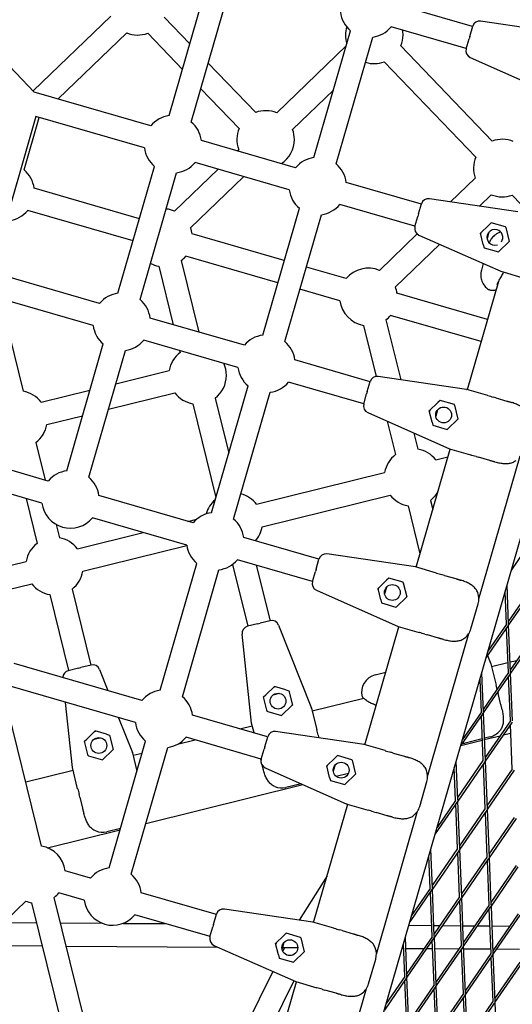
# Model space of a CAD drawing. Units: millimetres. Extents: x -5045 to 2870, y -3215 to 5159.
# Drawn here: x 113 to 456, y -593 to 91 of the extents above; entities that cross this region are included whole.
import ezdxf

# ---------------------------------------------------------------- set-up
doc = ezdxf.new("R2010")
doc.units = ezdxf.units.MM
doc.layers.add('2D', color=7, linetype='Continuous')
doc.layers.add('BEM-SI-MIN', color=7, linetype='Continuous')
doc.styles.get("Standard").update_dxf_attribs({"font": 'arial.ttf'})
doc.dimstyles.new('Europa 1-50', dxfattribs={"dimscale": 50, "dimtxt": 3, "dimasz": 3, "dimexe": 2, "dimexo": 0, "dimgap": 2, "dimtad": 0, "dimlfac": 0.001, "dimzin": 0, "dimtxsty": 'Standard', "dimcen": 2, "dimadec": 0, "dimazin": 0, "dimtfac": 1, "dimtofl": 0, "dimtmove": 0, "dimatfit": 3, "dimfxl": 2, "dimfxlon": 1, "dimtolj": 1, "dimtzin": 0, "dimarcsym": 0})

# ---------------------------------------------------------------- blocks, each defined once
blk = doc.blocks.new('*D61')
at = {"layer": 'BEM-SI-MIN', "color": 0, "lineweight": -2, "transparency": 16777216}
for p, q in [((-4527.96, -3001.31), (-4527.96, -3201.31)), ((2869.43, -3001.31), (2869.43, -3201.31)), ((-4377.96, -3101.31), (-1208.75, -3101.31)), ((2719.43, -3101.31), (-449.78, -3101.31))]:
    blk.add_line(p, q, dxfattribs=at)
at = {"layer": 'BEM-SI-MIN', "color": 0, "transparency": 16777216}
for points in [[(-4377.96, -3076.31), (-4377.96, -3126.31), (-4527.96, -3101.31)], [(2719.43, -3076.31), (2719.43, -3126.31), (2869.43, -3101.31)]]:
    blk.add_solid(points, dxfattribs=at)
at = {"layer": 'Defpoints', "color": 0, "transparency": 16777216}
for p in [(-4527.96, 2477.28, 0), (2869.43, -323.01, 0), (2869.43, -3101.31)]:
    blk.add_point(p, dxfattribs=at)
at = {"layer": 'BEM-SI-MIN', "color": 0, "transparency": 16777216, "insert": (-829.26, -3101.31), "char_height": 150, "attachment_point": 5}
blk.add_mtext('\\A1;7,40m', dxfattribs=at)

msp = doc.modelspace()

# ---------------------------------------------------------------- linework, layer by layer
at = {"layer": '2D'}
for p, q in [((217.225, 23.942, 0), (242.679, 112.038, 0)), ((232.596, 19.501, 0), (258.05, 107.597, 0)), ((428.202, 85.841, 0), (375.959, 100.936, 0)), ((122.644, 41.105, 0), (176.573, 92.972, 0)), ((231.611, 73.731, 0), (213.802, 92.247, 0)), ((495.287, 80.5, 0), (433.769, 89.53, 0)), ((317.9, -5.147, 0), (343.354, 82.949, 0)), ((423.76, 70.47, 0), (371.518, 85.565, 0)), ((426.219, 78.981, 0), (428.239, 85.971, 0)), ((139.924, 35.525, 0), (187.664, 81.44, 0)), ((226.482, 55.982, 0), (202.27, 81.156, 0)), ((333.271, -9.588, 0), (358.726, 78.508, 0)), ((423.723, 70.34, 0), (425.742, 77.33, 0)), ((426.219, 78.981, 0), (425.742, 77.33, 0)), ((291.975, 25.871, 0), (340.288, 72.338, 0)), ((441.877, 6.283, 0), (378.311, 72.375, 0)), ((123.427, 40.291, 0), (96.954, 67.816, 0)), ((426.502, 64.38, 0), (483.356, 39.208, 0)), ((277.368, 26.155, 0), (244.418, 60.415, 0)), ((430.345, -4.808, 0), (366.779, 61.284, 0)), ((265.836, 15.064, 0), (239.289, 42.666, 0)), ((303.066, 14.339, 0), (331.406, 41.595, 0)), ((204.433, 16.885, 0), (123.427, 40.291, 0)), ((124.612, 23.294, 0), (93.423, -84.65, 0)), ((116.29, -13.699, 0), (126.796, 22.663, 0)), ((199.992, 1.514, 0), (124.612, 23.294, 0)), ((305.108, -12.203, 0), (239.653, 6.709, 0)), ((264.567, -0.49, 0), (265.552, 0.457, 0)), ((181.594, -99.373, 0), (207.049, -11.278, 0)), ((221.036, -42.357, 0), (251.251, -13.297, 0)), ((300.667, -27.575, 0), (235.212, -8.662, 0)), ((196.966, -103.815, 0), (222.42, -15.719, 0)), ((232.127, -53.889, 0), (269, -18.425, 0)), ((412.87, -35.948, 0), (430.06, -19.414, 0)), ((196.542, -47.64, 0), (123.347, -26.491, 0)), ((392.571, -37.475, 0), (340.328, -22.38, 0)), ((459.656, -42.816, 0), (398.138, -33.785, 0)), ((432.895, -38.887, 0), (441.152, -30.946, 0)), ((461.785, -37.497, 0), (455.758, -31.231, 0)), ((282.27, -128.462, 0), (307.724, -40.367, 0)), ((388.13, -52.846, 0), (335.887, -37.751, 0)), ((390.589, -44.335, 0), (392.609, -37.344, 0)), ((192.101, -63.011, 0), (118.906, -41.862, 0)), ((297.641, -132.904, 0), (323.095, -44.808, 0)), ((388.092, -52.976, 0), (390.112, -45.986, 0)), ((390.589, -44.335, 0), (390.112, -45.986, 0)), ((433.685, -57.681, 0), (439.579, -52.013, 0)), ((441.176, -50.477, 0), (439.579, -52.013, 0)), ((451.16, -53.362, 0), (441.176, -50.477, 0)), ((451.25, -53.726, 0), (451.16, -53.362, 0)), ((451.25, -53.726, 0), (453.653, -63.451, 0)), ((297.217, -76.729, 0), (233.201, -58.232, 0)), ((363.429, -83.5, 0), (389.713, -58.22, 0)), ((390.871, -58.936, 0), (447.725, -84.108, 0)), ((435.648, -65.619, 0), (433.685, -57.681, 0)), ((433.874, -58.443, 0), (434.251, -57.138, 0)), ((439.502, -56.977, 0), (438.23, -61.379, 0)), ((374.52, -95.031, 0), (405.374, -65.357, 0)), ((435.648, -65.619, 0), (436.179, -67.77, 0)), ((436.179, -67.77, 0), (446.163, -70.655, 0)), ((453.653, -63.451, 0), (446.433, -70.395, 0)), ((292.776, -92.1, 0), (228.76, -73.603, 0)), ((446.163, -70.655, 0), (446.433, -70.395, 0)), ((210.003, -80.544, 0), (220.062, -121.241, 0)), ((225.535, -76.705, 0), (237.811, -126.369, 0)), ((340.374, -89.198, 0), (312.589, -81.17, 0)), ((435.608, -78.743, 0), (434.304, -83.255, 0)), ((168.803, -106.43, 0), (93.423, -84.65, 0)), ((447.789, -84.136, 0), (447.725, -84.108, 0)), ((447.789, -84.136, 0), (462.389, -88.354, 0)), ((424.575, -166.28, 0), (446.328, -90.993, 0)), ((164.361, -121.801, 0), (83.355, -98.396, 0)), ((335.932, -104.569, 0), (308.147, -96.541, 0)), ((438.642, -117.592, 0), (375.594, -99.375, 0)), ((99.852, -103.162, 0), (115.746, -167.464, 0)), ((335.683, -704.911, 0), (506.242, -114.615, 0)), ((434.201, -132.963, 0), (371.152, -114.746, 0)), ((269.478, -135.519, 0), (204.023, -116.607, 0)), ((352.395, -121.686, 0), (361.146, -157.089, 0)), ((367.928, -117.847, 0), (378.2, -159.405, 0)), ((145.964, -222.689, 0), (171.418, -134.593, 0)), ((265.037, -150.89, 0), (199.581, -131.978, 0)), ((161.335, -227.13, 0), (186.789, -139.035, 0)), ((224.495, -139.176, 0), (224.823, -140.503, 0)), ((356.941, -160.79, 0), (304.698, -145.695, 0)), ((180.096, -162.199, 0), (217.273, -153.01, 0)), ((424.026, -166.131, 0), (362.508, -157.101, 0)), ((246.639, -251.778, 0), (272.093, -163.682, 0)), ((352.499, -176.162, 0), (300.256, -161.067, 0)), ((354.958, -167.65, 0), (356.978, -160.66, 0)), ((128.253, -175.014, 0), (162.161, -166.633, 0)), ((174.968, -179.949, 0), (221.113, -168.542, 0)), ((262.01, -256.219, 0), (287.465, -168.124, 0)), ((352.462, -176.292, 0), (354.481, -169.301, 0)), ((354.958, -167.65, 0), (354.481, -169.301, 0)), ((424.026, -166.131, 0), (424.094, -166.141, 0)), ((438.694, -170.36, 0), (424.094, -166.141, 0)), ((233.62, -176.092, 0), (249.705, -241.167, 0)), ((249.153, -172.253, 0), (258.588, -210.424, 0)), ((398.055, -180.997, 0), (403.948, -175.329, 0)), ((405.545, -173.793, 0), (403.948, -175.329, 0)), ((415.529, -176.678, 0), (405.545, -173.793, 0)), ((415.619, -177.042, 0), (415.529, -176.678, 0)), ((415.619, -177.042, 0), (418.023, -186.767, 0)), ((444.327, -171.987, 0), (442.575, -171.481, 0)), ((444.327, -171.987, 0), (452.057, -174.221, 0)), ((132.093, -190.546, 0), (157.032, -184.382, 0)), ((355.241, -182.252, 0), (412.095, -207.423, 0)), ((400.017, -188.935, 0), (398.055, -180.997, 0)), ((398.243, -181.759, 0), (398.62, -180.453, 0)), ((403.871, -180.293, 0), (402.599, -184.695, 0)), ((368.856, -188.28, 0), (374.579, -211.434, 0)), ((400.017, -188.935, 0), (400.549, -191.086, 0)), ((400.549, -191.086, 0), (410.533, -193.971, 0)), ((418.023, -186.767, 0), (410.803, -193.71, 0)), ((387.363, -196.473, 0), (390.111, -207.594, 0)), ((410.533, -193.971, 0), (410.803, -193.71, 0)), ((124.543, -203.054, 0), (130.984, -229.114, 0)), ((388.944, -289.596, 0), (412.638, -207.59, 0)), ((412.158, -207.452, 0), (412.095, -207.423, 0)), ((412.158, -207.452, 0), (426.758, -211.67, 0)), ((133.172, -229.746, 0), (73.836, -212.601, 0)), ((402.619, -215.144, 0), (411.059, -213.058, 0)), ((430.639, -212.791, 0), (432.391, -213.298, 0)), ((440.121, -215.531, 0), (432.391, -213.298, 0)), ((432.559, -311.566, 0), (461.25, -212.268, 0)), ((278.009, -245.945, 0), (367.029, -223.941, 0)), ((128.731, -245.117, 0), (69.395, -227.973, 0)), ((117.668, -241.921, 0), (125.359, -273.035, 0)), ((233.847, -258.835, 0), (168.392, -239.922, 0)), ((281.848, -261.477, 0), (370.868, -239.473, 0)), ((398.908, -243.184, 0), (400.497, -249.611, 0)), ((383.376, -247.023, 0), (391.614, -280.354, 0)), ((229.406, -274.206, 0), (163.951, -255.293, 0)), ((230.165, -257.771, 0), (236.472, -256.212, 0)), ((138.582, -259.852, 0), (140.892, -269.196, 0)), ((153.399, -276.746, 0), (199.1, -265.449, 0)), ((321.31, -284.106, 0), (269.067, -269.011, 0)), ((470.619, -268.959, 0), (455.159, -291.41, 0)), ((157.238, -292.278, 0), (229.437, -274.432, 0)), ((81.832, -294.436, 0), (117.81, -285.543, 0)), ((211.009, -375.094, 0), (236.463, -286.998, 0)), ((316.869, -299.477, 0), (264.626, -284.382, 0)), ((319.328, -290.966, 0), (321.348, -283.976, 0)), ((388.395, -289.447, 0), (326.877, -280.417, 0)), ((226.38, -379.535, 0), (251.834, -291.439, 0)), ((261.193, -287.641, 0), (271.815, -330.615, 0)), ((277.81, -288.192, 0), (287.347, -326.776, 0)), ((316.831, -299.607, 0), (318.851, -292.617, 0)), ((319.328, -290.966, 0), (318.851, -292.617, 0)), ((388.395, -289.447, 0), (388.464, -289.457, 0)), ((403.064, -293.675, 0), (388.464, -289.457, 0)), ((362.424, -304.313, 0), (368.318, -298.645, 0)), ((369.915, -297.109, 0), (368.318, -298.645, 0)), ((379.898, -299.994, 0), (369.915, -297.109, 0)), ((379.988, -300.358, 0), (379.898, -299.994, 0)), ((379.988, -300.358, 0), (382.392, -310.082, 0)), ((408.697, -295.303, 0), (406.944, -294.797, 0)), ((408.697, -295.303, 0), (416.427, -297.537, 0)), ((85.671, -309.968, 0), (121.649, -301.075, 0)), ((149.689, -304.785, 0), (162.738, -357.576, 0)), ((319.61, -305.567, 0), (376.464, -330.739, 0)), ((364.386, -312.251, 0), (362.424, -304.313, 0)), ((362.613, -305.074, 0), (362.99, -303.769, 0)), ((368.241, -303.608, 0), (366.969, -308.011, 0)), ((451.718, -329.247, 0), (450.797, -306.507, 0)), ((453.217, -329.186, 0), (452.114, -301.95, 0)), ((470.74, -301.622, 0), (453.136, -327.188, 0)), ((471.976, -302.472, 0), (453.237, -329.686, 0)), ((134.156, -308.625, 0), (147.205, -361.416, 0)), ((364.386, -312.251, 0), (364.918, -314.401, 0)), ((364.918, -314.401, 0), (374.902, -317.286, 0)), ((382.392, -310.082, 0), (375.172, -317.026, 0)), ((374.902, -317.286, 0), (375.172, -317.026, 0)), ((427.072, -332.36, 0), (432.068, -315.067, 0)), ((287.479, -326.743, 0), (280.415, -328.489, 0)), ((278.747, -328.901, 0), (271.683, -330.647, 0)), ((278.747, -328.901, 0), (280.415, -328.489, 0)), ((293.326, -329.752, 0), (316.264, -387.543, 0)), ((353.313, -412.911, 0), (377.008, -330.906, 0)), ((376.528, -330.767, 0), (376.464, -330.739, 0)), ((376.528, -330.767, 0), (391.128, -334.986, 0)), ((452.954, -330.098, 0), (437.494, -352.548, 0)), ((451.718, -329.247, 0), (438.811, -347.991, 0)), ((453.075, -362.76, 0), (451.819, -331.745, 0)), ((454.574, -362.7, 0), (453.237, -329.686, 0)), ((274.539, -397.857, 0), (267.911, -336.034, 0)), ((395.008, -336.107, 0), (396.761, -336.613, 0)), ((404.491, -338.847, 0), (396.761, -336.613, 0)), ((396.929, -434.882, 0), (425.62, -335.584, 0)), ((472.098, -335.135, 0), (454.493, -360.701, 0)), ((473.333, -335.986, 0), (454.594, -363.199, 0)), ((438.582, -350.968, 0), (440.874, -356.743, 0)), ((454.279, -355.423, 0), (458.917, -354.276, 0)), ((198.217, -382.15, 0), (109.402, -356.488, 0)), ((154.137, -359.702, 0), (147.073, -361.448, 0)), ((154.137, -359.702, 0), (155.805, -359.29, 0)), ((162.869, -357.544, 0), (155.805, -359.29, 0)), ((168.716, -360.553, 0), (174.578, -375.32, 0)), ((440.9, -356.807, 0), (440.874, -356.743, 0)), ((440.9, -356.807, 0), (444.547, -371.56, 0)), ((441.348, -358.619, 0), (452.793, -355.79, 0)), ((360.475, -364.411, 0), (367.854, -362.587, 0)), ((433.132, -367.645, 0), (434.053, -390.386, 0)), ((434.449, -363.088, 0), (435.552, -390.325, 0)), ((453.075, -362.76, 0), (435.471, -388.326, 0)), ((454.311, -363.611, 0), (435.572, -390.824, 0)), ((454.432, -396.274, 0), (453.176, -365.258, 0)), ((455.931, -396.213, 0), (454.594, -363.199, 0)), ((128.505, -483.258, 0), (101.736, -374.961, 0)), ((193.775, -397.522, 0), (104.96, -371.86, 0)), ((290.405, -372.485, 0), (284.512, -378.153, 0)), ((291.159, -372.703, 0), (289.839, -373.029, 0)), ((298.261, -374.755, 0), (290.405, -372.485, 0)), ((298.261, -374.755, 0), (300.389, -375.37, 0)), ((300.389, -375.37, 0), (302.883, -385.458, 0)), ((282.915, -379.689, 0), (284.512, -378.153, 0)), ((285.408, -389.778, 0), (282.915, -379.689, 0)), ((289.475, -378.27, 0), (293.923, -377.17, 0)), ((316.738, -389.42, 0), (352.493, -380.582, 0)), ((445.68, -376.145, 0), (445.954, -377.253, 0)), ((447.884, -385.064, 0), (445.954, -377.253, 0)), ((149.929, -428.658, 0), (145.083, -383.453, 0)), ((295.392, -392.662, 0), (302.612, -385.718, 0)), ((302.883, -385.458, 0), (302.612, -385.718, 0)), ((316.29, -387.608, 0), (316.264, -387.543, 0)), ((316.29, -387.608, 0), (319.937, -402.361, 0)), ((182.044, -394.132, 0), (191.655, -418.344, 0)), ((285.679, -407.422, 0), (233.437, -392.327, 0)), ((285.769, -389.882, 0), (285.408, -389.778, 0)), ((285.769, -389.882, 0), (295.392, -392.662, 0)), ((435.288, -391.236, 0), (419.829, -413.687, 0)), ((434.053, -390.386, 0), (421.145, -409.13, 0)), ((434.154, -392.883, 0), (435.41, -423.899, 0)), ((435.572, -390.824, 0), (436.909, -423.838, 0)), ((454.432, -396.274, 0), (436.828, -421.84, 0)), ((165.795, -403.286, 0), (159.902, -408.954, 0)), ((173.651, -405.556, 0), (165.795, -403.286, 0)), ((266.421, -401.857, 0), (274.994, -399.738, 0)), ((274.539, -397.857, 0), (274.546, -397.926, 0)), ((276.218, -404.688, 0), (274.546, -397.926, 0)), ((455.668, -397.125, 0), (436.929, -424.338, 0)), ((455.79, -429.788, 0), (454.534, -398.772, 0)), ((158.305, -410.49, 0), (159.902, -408.954, 0)), ((164.865, -409.071, 0), (169.314, -407.971, 0)), ((166.549, -403.504, 0), (165.23, -403.83, 0)), ((173.651, -405.556, 0), (175.779, -406.171, 0)), ((175.779, -406.171, 0), (178.273, -416.259, 0)), ((222.967, -412.598, 0), (235.356, -409.536, 0)), ((281.238, -422.793, 0), (228.995, -407.698, 0)), ((283.697, -414.282, 0), (285.717, -407.291, 0)), ((352.764, -412.763, 0), (291.247, -403.732, 0)), ((320.906, -406.282, 0), (321.344, -408.053, 0)), ((321.369, -408.154, 0), (321.344, -408.053, 0)), ((420.081, -413.32, 0), (434.834, -409.674, 0)), ((434.798, -408.79, 0), (423.049, -411.694, 0)), ((440.523, -407.375, 0), (436.284, -408.423, 0)), ((436.32, -409.306, 0), (447.333, -406.584, 0)), ((449.527, -406.042, 0), (454.775, -404.745, 0)), ((160.799, -420.579, 0), (158.305, -410.49, 0)), ((170.783, -423.463, 0), (178.002, -416.519, 0)), ((175.378, -498.409, 0), (200.832, -410.314, 0)), ((178.273, -416.259, 0), (178.002, -416.519, 0)), ((190.749, -502.851, 0), (216.203, -414.755, 0)), ((281.2, -422.923, 0), (283.22, -415.933, 0)), ((283.697, -414.282, 0), (283.22, -415.933, 0)), ((352.764, -412.763, 0), (352.833, -412.773, 0)), ((367.433, -416.991, 0), (352.833, -412.773, 0)), ((161.159, -420.683, 0), (160.799, -420.579, 0)), ((161.159, -420.683, 0), (170.783, -423.463, 0)), ((191.68, -418.409, 0), (191.655, -418.344, 0)), ((191.68, -418.409, 0), (194.821, -431.117, 0)), ((192.128, -420.221, 0), (198.419, -418.666, 0)), ((280.651, -422.623, 0), (281.01, -424.074, 0)), ((326.794, -427.628, 0), (332.687, -421.96, 0)), ((334.284, -420.424, 0), (332.687, -421.96, 0)), ((344.268, -423.309, 0), (334.284, -420.424, 0)), ((344.358, -423.673, 0), (344.268, -423.309, 0)), ((344.358, -423.673, 0), (346.762, -433.398, 0)), ((373.066, -418.619, 0), (371.314, -418.112, 0)), ((373.066, -418.619, 0), (380.796, -420.852, 0)), ((117.484, -438.671, 0), (150.385, -430.539, 0)), ((149.929, -428.658, 0), (149.937, -428.727, 0)), ((153.583, -443.48, 0), (149.937, -428.727, 0)), ((283.98, -428.883, 0), (340.834, -454.055, 0)), ((328.756, -435.566, 0), (326.794, -427.628, 0)), ((326.982, -428.39, 0), (327.359, -427.085, 0)), ((332.61, -426.924, 0), (331.338, -431.326, 0)), ((416.388, -451.524, 0), (415.467, -428.784, 0)), ((417.886, -451.464, 0), (416.783, -424.227, 0)), ((435.41, -423.899, 0), (417.805, -449.465, 0)), ((436.645, -424.75, 0), (417.907, -451.963, 0)), ((435.511, -426.397, 0), (436.767, -457.413, 0)), ((436.929, -424.338, 0), (438.266, -457.352, 0)), ((455.79, -429.788, 0), (438.185, -455.354, 0)), ((457.025, -430.638, 0), (438.286, -457.852, 0)), ((328.756, -435.566, 0), (329.287, -437.717, 0)), ((333.297, -434.772, 0), (341.842, -432.66, 0)), ((346.762, -433.398, 0), (339.542, -440.342, 0)), ((200.969, -467.48, 0), (310.184, -440.485, 0)), ((308.89, -439.912, 0), (298.439, -442.495, 0)), ((329.287, -437.717, 0), (339.271, -440.602, 0)), ((339.271, -440.602, 0), (339.542, -440.342, 0)), ((391.441, -455.676, 0), (396.438, -438.383, 0)), ((154.99, -449.172, 0), (154.553, -447.401, 0)), ((154.99, -449.172, 0), (156.921, -456.984, 0)), ((317.683, -536.227, 0), (341.377, -454.222, 0)), ((340.897, -454.083, 0), (340.834, -454.055, 0)), ((340.897, -454.083, 0), (355.497, -458.301, 0)), ((417.623, -452.375, 0), (402.163, -474.826, 0)), ((416.388, -451.524, 0), (403.48, -470.269, 0)), ((417.745, -485.038, 0), (416.489, -454.022, 0)), ((419.243, -484.977, 0), (417.907, -451.963, 0)), ((436.767, -457.413, 0), (419.163, -482.979, 0)), ((438.286, -457.852, 0), (439.623, -490.866, 0)), ((359.377, -459.423, 0), (361.13, -459.929, 0)), ((368.86, -462.163, 0), (361.13, -459.929, 0)), ((361.298, -558.197, 0), (389.989, -458.899, 0)), ((438.003, -458.263, 0), (419.264, -485.477, 0)), ((436.868, -459.911, 0), (438.124, -490.926, 0)), ((457.147, -463.301, 0), (439.542, -488.867, 0)), ((458.382, -464.152, 0), (439.643, -491.365, 0)), ((183.311, -470.952, 0), (173.829, -473.296, 0)), ((132.542, -484.394, 0), (183.034, -471.913, 0)), ((400.221, -512.602, 0), (399.118, -485.366, 0)), ((417.745, -485.038, 0), (400.14, -510.604, 0)), ((398.722, -512.663, 0), (397.801, -489.923, 0)), ((418.98, -485.888, 0), (400.241, -513.102, 0)), ((419.102, -518.551, 0), (417.846, -487.536, 0)), ((420.601, -518.491, 0), (419.264, -485.477, 0)), ((438.124, -490.926, 0), (420.52, -516.492, 0)), ((439.36, -491.777, 0), (420.621, -518.99, 0)), ((439.643, -491.365, 0), (440.98, -524.379, 0)), ((438.225, -493.424, 0), (439.481, -524.44, 0)), ((458.504, -496.815, 0), (440.899, -522.381, 0)), ((459.739, -497.665, 0), (441, -524.879, 0)), ((162.586, -505.466, 0), (144.968, -500.375, 0)), ((327.004, -503.969, 0), (307.657, -534.687, 0)), ((398.722, -512.663, 0), (385.815, -531.407, 0)), ((160.442, -612.465, 0), (137.302, -518.848, 0)), ((158.145, -520.837, 0), (140.526, -515.747, 0)), ((250.049, -530.737, 0), (197.806, -515.642, 0)), ((399.958, -513.514, 0), (384.498, -535.964, 0)), ((400.079, -546.176, 0), (398.823, -515.161, 0)), ((401.578, -546.116, 0), (400.241, -513.102, 0)), ((419.102, -518.551, 0), (401.497, -544.117, 0)), ((420.337, -519.402, 0), (401.598, -546.615, 0)), ((421.958, -552.004, 0), (420.621, -518.99, 0)), ((117.471, -521.445, 0), (104.253, -534.158, 0)), ((144.909, -616.304, 0), (121.769, -522.687, 0)), ((420.459, -552.065, 0), (419.203, -521.049, 0)), ((439.481, -524.44, 0), (421.877, -550.006, 0)), ((440.717, -525.29, 0), (421.978, -552.504, 0)), ((441, -524.879, 0), (442.337, -557.893, 0)), ((245.608, -546.109, 0), (193.365, -531.014, 0)), ((248.067, -537.597, 0), (250.086, -530.607, 0)), ((317.134, -536.078, 0), (255.616, -527.048, 0)), ((439.583, -526.938, 0), (440.839, -557.953, 0)), ((459.861, -530.328, 0), (442.256, -555.894, 0)), ((461.096, -531.179, 0), (442.358, -558.392, 0)), ((104.927, -536.364, 0), (125.184, -536.503, 0)), ((141.694, -536.616, 0), (170.559, -536.814, 0)), ((185.137, -536.914, 0), (214.482, -537.115, 0)), ((245.57, -546.239, 0), (247.59, -539.248, 0)), ((248.067, -537.597, 0), (247.59, -539.248, 0)), ((317.134, -536.078, 0), (317.203, -536.088, 0)), ((331.802, -540.307, 0), (317.203, -536.088, 0)), ((383.83, -538.277, 0), (399.764, -538.386, 0)), ((401.266, -538.396, 0), (405.417, -538.425, 0)), ((407.23, -538.437, 0), (419.911, -538.524, 0)), ((421.412, -538.534, 0), (429.737, -538.591, 0)), ((431.549, -538.604, 0), (440.057, -538.662, 0)), ((441.559, -538.673, 0), (454.056, -538.758, 0)), ((291.163, -550.944, 0), (297.057, -545.276, 0)), ((298.653, -543.74, 0), (297.057, -545.276, 0)), ((308.637, -546.625, 0), (298.653, -543.74, 0)), ((308.727, -546.989, 0), (308.637, -546.625, 0)), ((337.436, -541.934, 0), (335.683, -541.428, 0)), ((337.436, -541.934, 0), (345.166, -544.168, 0)), ((382.556, -573.741, 0), (381.453, -546.505, 0)), ((400.079, -546.176, 0), (382.475, -571.743, 0)), ((402.935, -579.629, 0), (401.598, -546.615, 0)), ((102.035, -552.344, 0), (129.146, -552.53, 0)), ((145.655, -552.643, 0), (250.986, -553.366, 0)), ((248.349, -552.199, 0), (305.203, -577.37, 0)), ((293.125, -558.882, 0), (291.163, -550.944, 0)), ((291.352, -551.706, 0), (291.729, -550.4, 0)), ((296.98, -550.24, 0), (295.708, -554.642, 0)), ((295.987, -553.675, 0), (306.647, -553.748, 0)), ((297.341, -553.684, 0), (296.147, -556.12, 0)), ((308.727, -546.989, 0), (311.131, -556.714, 0)), ((381.057, -573.802, 0), (380.136, -551.062, 0)), ((401.315, -547.027, 0), (382.576, -574.24, 0)), ((401.437, -579.69, 0), (400.181, -548.674, 0)), ((420.459, -552.065, 0), (402.854, -577.631, 0)), ((421.694, -552.916, 0), (402.956, -580.129, 0)), ((423.315, -585.518, 0), (421.978, -552.504, 0)), ((293.125, -558.882, 0), (293.657, -561.033, 0)), ((311.131, -556.714, 0), (303.911, -563.657, 0)), ((379.216, -554.245, 0), (380.265, -554.253, 0)), ((381.767, -554.263, 0), (394.451, -554.35, 0)), ((396.264, -554.362, 0), (400.412, -554.391, 0)), ((401.914, -554.401, 0), (418.771, -554.517, 0)), ((421.816, -585.578, 0), (420.56, -554.563, 0)), ((422.06, -554.539, 0), (440.705, -554.667, 0)), ((440.839, -557.953, 0), (423.234, -583.519, 0)), ((442.074, -558.804, 0), (423.335, -586.017, 0)), ((440.94, -560.451, 0), (442.196, -591.467, 0)), ((442.207, -554.677, 0), (443.09, -554.683, 0)), ((442.358, -558.392, 0), (443.694, -591.406, 0)), ((444.903, -554.696, 0), (460.852, -554.805, 0)), ((293.657, -561.033, 0), (303.641, -563.917, 0)), ((303.641, -563.917, 0), (303.911, -563.657, 0)), ((355.811, -578.991, 0), (360.807, -561.699, 0)), ((443.614, -589.408, 0), (461.218, -563.842, 0)), ((443.715, -591.906, 0), (462.454, -564.692, 0)), ((289.202, -570.286, 0), (263.531, -622.65, 0)), ((381.057, -573.802, 0), (368.15, -592.546, 0)), ((383.913, -607.254, 0), (382.576, -574.24, 0)), ((303.844, -576.769, 0), (278.11, -629.26, 0)), ((279.277, -669.15, 0), (305.747, -577.537, 0)), ((305.266, -577.399, 0), (305.203, -577.37, 0)), ((305.266, -577.399, 0), (319.866, -581.617, 0)), ((382.292, -574.652, 0), (366.833, -597.103, 0)), ((382.414, -607.315, 0), (381.158, -576.3, 0)), ((401.437, -579.69, 0), (383.832, -605.256, 0)), ((402.672, -580.541, 0), (383.933, -607.754, 0)), ((404.292, -613.143, 0), (402.956, -580.129, 0)), ((322.892, -691.12, 0), (354.359, -582.215, 0)), ((323.747, -582.738, 0), (325.5, -583.245, 0)), ((333.23, -585.478, 0), (325.5, -583.245, 0)), ((402.794, -613.204, 0), (401.538, -582.188, 0)), ((421.816, -585.578, 0), (404.212, -611.145, 0)), ((423.052, -586.429, 0), (404.313, -613.642, 0)), ((424.672, -619.031, 0), (423.335, -586.017, 0)), ((423.173, -619.092, 0), (421.917, -588.076, 0)), ((424.591, -617.033, 0), (442.196, -591.467, 0)), ((424.692, -619.531, 0), (443.431, -592.318, 0)), ((443.715, -591.906, 0), (445.052, -624.92, 0))]:
    msp.add_line(p, q, dxfattribs=at)
for centre in [(408.039, -183.882, 0), (372.408, -307.197, 0), (292.899, -382.574, 0), (168.289, -413.375, 0), (336.778, -430.513, 0), (301.147, -553.829, 0)]:
    msp.add_circle(centre, 5.5, dxfattribs=at)
for centre, radius, start, end in [((356.128, 98.338, 0), 20, 187.462178, 230.305821), ((433.043, 84.583, 0), 5, 81.649165, 163.883999), ((359.838, 80.041, 0), 20, 163.638526, 197.562507), ((356.128, 98.338, 0), 20, 277.462178, 320.305821), ((359.838, 80.041, 0), 20, 0, 9.188641), ((195.33, 99.913, 0), 20, 247.462178, 290.305822), ((359.838, 80.041, 0), 20, 337.462178, 0), ((428.526, 68.952, 0), 5, 163.883999, 246.118833), ((359.838, 80.041, 0), 20, 252.040924, 290.305822), ((284.309, 7.398, 0), 20, 67.462178, 110.305821), ((219.822, 4.112, 0), 20, 97.462178, 140.305821), ((219.822, 4.112, 0), 20, 7.462178, 50.305821), ((284.309, 7.398, 0), 20, 157.462177, 200.305822), ((284.309, 7.398, 0), 20, 0, 20.305821), ((284.309, 7.398, 0), 20, 303.124981, 0), ((448.817, -12.474, 0), 20, 67.462178, 110.305821), ((219.822, 4.112, 0), 20, 187.462178, 230.305821), ((320.498, -24.977, 0), 20, 97.462178, 140.305821), ((448.817, -12.474, 0), 20, 157.462177, 200.305822), ((219.822, 4.112, 0), 20, 277.462178, 320.305821), ((320.498, -24.977, 0), 20, 7.462178, 50.305821), ((103.516, -29.088, 0), 20, 7.462185, 50.305826), ((320.498, -24.977, 0), 20, 187.462178, 230.305821), ((397.412, -38.732, 0), 5, 81.649165, 163.883999), ((448.817, -12.474, 0), 20, 247.462178, 290.305823), ((213.37, -60.829, 0), 20, 67.462178, 84.918591), ((320.498, -24.977, 0), 20, 277.462178, 320.305821), ((103.516, -29.088, 0), 20, 277.462183, 320.305828), ((213.37, -60.829, 0), 20, 7.462164, 20.305821), ((392.896, -54.364, 0), 5, 163.883999, 246.118833), ((443.669, -60.566, 0), 5.5, 73.883999, 288.772681), ((443.669, -60.566, 0), 5.5, 325.954075, 73.883999), ((213.37, -60.829, 0), 20, 307.462178, 320.305807), ((213.37, -60.829, 0), 20, 242.849408, 260.305821), ((355.763, -101.972, 0), 20, 67.4622, 140.305833), ((355.763, -101.972, 0), 20, 7.462167, 20.305843), ((184.192, -119.204, 0), 20, 97.462178, 140.305821), ((184.192, -119.204, 0), 20, 7.462178, 50.305821), ((355.763, -101.972, 0), 20, 187.46219, 260.305799), ((355.763, -101.972, 0), 20, 307.462156, 320.30581), ((184.192, -119.204, 0), 20, 187.462178, 230.305821), ((284.867, -148.293, 0), 20, 97.462178, 140.305821), ((184.192, -119.204, 0), 20, 277.462178, 320.305821), ((284.867, -148.293, 0), 20, 7.462178, 50.305821), ((236.988, -156.378, 0), 20, 127.462178, 170.305821), ((236.988, -156.378, 0), 20, 0, 24.643128), ((236.988, -156.378, 0), 20, 307.462178, 0), ((284.867, -148.293, 0), 20, 187.462178, 230.305821), ((361.782, -162.048, 0), 5, 81.649165, 163.883999), ((284.867, -148.293, 0), 20, 277.462178, 320.305821), ((112.378, -187.179, 0), 20, 37.462178, 80.305822), ((236.988, -156.378, 0), 20, 217.462177, 260.305821), ((357.265, -177.68, 0), 5, 163.883999, 246.118833), ((112.378, -187.179, 0), 20, 307.462178, 350.305822), ((386.744, -227.309, 0), 20, 127.462178, 170.305821), ((386.744, -227.309, 0), 20, 37.462178, 80.305821), ((148.561, -242.52, 0), 20, 97.462178, 140.305821), ((148.561, -242.52, 0), 20, 7.462178, 50.305821), ((262.134, -258.11, 0), 20, 37.462178, 75.727116), ((386.744, -227.309, 0), 20, 307.462178, 329.859264), ((148.561, -242.52, 0), 20, 187.462178, 320.305821), ((262.134, -258.11, 0), 20, 130.205566, 164.129364), ((386.744, -227.309, 0), 20, 217.462177, 260.305821), ((249.237, -271.609, 0), 20, 97.462178, 140.305821), ((249.237, -271.609, 0), 20, 7.462178, 50.305821), ((262.134, -258.11, 0), 20, 318.579446, 350.305822), ((137.524, -288.91, 0), 20, 127.462178, 170.305821), ((137.524, -288.91, 0), 20, 37.462178, 80.305821), ((249.237, -271.609, 0), 20, 187.462178, 230.305821), ((249.237, -271.609, 0), 20, 277.462178, 320.305821), ((326.151, -285.364, 0), 5, 81.649165, 163.883999), ((137.524, -288.91, 0), 20, 307.462178, 350.305822), ((321.635, -300.995, 0), 5, 163.883999, 246.118833), ((137.524, -288.91, 0), 20, 217.462178, 260.305821), ((420.059, -311.598, 0), 12.5, 343.883999, 19.803854), ((288.679, -331.597, 0), 5, 21.649167, 103.884001), ((272.883, -335.501, 0), 5, 103.884001, 186.118835), ((415.063, -328.89, 0), 12.5, 307.964144, 343.883999), ((148.273, -366.302, 0), 5, 103.884001, 179.690013), ((164.069, -362.398, 0), 5, 21.649167, 103.884001), ((363.474, -376.546, 0), 12.5, 103.883999, 193.883999), ((213.606, -394.924, 0), 20, 97.462178, 140.305821), ((213.606, -394.924, 0), 20, 7.462178, 50.305821), ((213.606, -394.924, 0), 20, 187.462178, 230.305821), ((437.523, -395.24, 0), 12.5, 283.884001, 319.803856), ((213.606, -394.924, 0), 20, 277.462178, 320.305821), ((290.521, -408.679, 0), 5, 81.649165, 163.883999), ((420.049, -399.559, 0), 12.5, 274.238348, 283.884001), ((286.004, -424.311, 0), 5, 163.883999, 246.118833), ((384.429, -434.913, 0), 12.5, 343.883999, 19.803854), ((295.44, -430.36, 0), 12.5, 247.964145, 283.884001), ((379.432, -452.206, 0), 12.5, 307.964144, 343.883999), ((170.83, -461.161, 0), 12.5, 247.964145, 283.884001), ((125.137, -502.973, 0), 20, 7.462178, 80.305858), ((177.975, -518.24, 0), 20, 97.462178, 140.305821), ((177.975, -518.24, 0), 20, 7.462178, 50.305821), ((125.137, -502.973, 0), 20, 307.462139, 320.305821), ((125.137, -502.973, 0), 20, 247.462178, 260.305782), ((177.975, -518.24, 0), 20, 187.462178, 320.305821), ((254.89, -531.995, 0), 5, 81.649165, 163.883999), ((250.373, -547.627, 0), 5, 163.883999, 246.118833), ((348.798, -558.229, 0), 12.5, 343.883999, 19.803854), ((343.802, -575.522, 0), 12.5, 307.964144, 343.883999)]:
    msp.add_arc(centre, radius, start, end, dxfattribs=at)
for points, knots in [([(447.763, -56.893, 0), (447.646, -56.927, 0), (447.528, -56.963, 0), (446.187, -57.398, 0), (445.002, -58.013, 0), (443.005, -59.474, 0), (442.199, -60.307, 0), (440.971, -61.897, 0), (440.541, -62.653, 0), (440.035, -63.724, 0), (439.886, -64.094, 0), (439.763, -64.438, 0)], [49.91332961, 49.91332961, 49.91332961, 49.91332961, 49.93182057, 49.93182057, 50.12451934, 50.12451934, 50.31969691, 50.31969691, 50.51487448, 50.51487448, 50.62991712, 50.62991712, 50.62991712, 50.62991712]), ([(434.304, -83.255, 0), (434.152, -83.779, 0), (434.01, -84.394, 0), (433.827, -85.873, 0), (433.786, -86.742, 0), (433.973, -88.739, 0), (434.208, -89.873, 0), (435.116, -92.185, 0), (435.797, -93.351, 0), (437.456, -95.335, 0), (438.415, -96.148, 0), (439.361, -96.757, 0), (439.37, -96.763, 0), (439.38, -96.769, 0)], [18.20783526, 18.20783526, 18.20783526, 18.20783526, 18.40353662, 18.40353662, 18.59923798, 18.59923798, 18.79493934, 18.79493934, 18.9906407, 18.9906407, 19.18439088, 19.18439088, 19.18634206, 19.18634206, 19.18634206, 19.18634206]), ([(445.174, -93.186, 0), (445.174, -93.186, 0), (445.201, -93.1, 0), (445.351, -92.754, 0), (445.509, -92.434, 0), (445.996, -91.549, 0), (446.355, -90.943, 0), (447.191, -89.547, 0), (447.67, -88.755, 0), (448.698, -86.934, 0), (449.247, -85.917, 0), (449.781, -84.711, 0)], [-17.5252459, -17.5252459, -17.5252459, -17.5252459, -15.6311889, -15.6311889, -12.8448357, -12.8448357, -9.3368123, -9.3368123, -5.8287889, -5.8287889, -2.3258938, -2.3258938, -2.3258938, -2.3258938]), ([(444.556, -97.126, 0), (444.505, -97.143, 0), (444.455, -97.159, 0), (444.085, -97.273, 0), (443.759, -97.357, 0), (443.07, -97.487, 0), (442.708, -97.534, 0), (441.905, -97.555, 0), (441.463, -97.53, 0), (440.474, -97.314, 0), (439.921, -97.116, 0), (439.38, -96.769, 0)], [-29.0781893, -29.0781893, -29.0781893, -29.0781893, -28.8580243, -28.8580243, -27.4772892, -27.4772892, -26.0965541, -26.0965541, -24.7158191, -24.7158191, -23.335084, -23.335084, -23.335084, -23.335084]), ([(438.694, -170.36, 0), (438.712, -170.365, 0), (438.729, -170.37, 0), (439.363, -170.553, 0), (439.986, -170.733, 0), (441.245, -171.097, 0), (441.88, -171.28, 0), (442.538, -171.471, 0), (442.557, -171.476, 0), (442.575, -171.481, 0)], [-0.0579401, -0.0579401, -0.0579401, -0.0579401, 0, 0, 2.0517174, 2.0517174, 4.1034351, 4.1034351, 4.1613752, 4.1613752, 4.1613752, 4.1613752]), ([(452.057, -174.221, 0), (452.297, -174.29, 0), (452.536, -174.36, 0), (453.012, -174.499, 0), (453.25, -174.569, 0), (453.724, -174.711, 0), (453.96, -174.782, 0), (454.43, -174.926, 0), (454.664, -174.998, 0), (455.13, -175.145, 0), (455.362, -175.22, 0), (455.592, -175.295, 0)], [-3.7828532, -3.7828532, -3.7828532, -3.7828532, -3.0262826, -3.0262826, -2.2697119, -2.2697119, -1.5131413, -1.5131413, -0.7565706, -0.7565706, 0, 0, 0, 0]), ([(467.451, -184.047, 0), (467.285, -183.585, 0), (467.085, -183.144, 0), (466.627, -182.302, 0), (466.368, -181.902, 0), (465.513, -180.761, 0), (464.843, -180.084, 0), (463.337, -178.853, 0), (462.507, -178.304, 0), (460.712, -177.303, 0), (459.746, -176.85, 0), (457.724, -176.022, 0), (456.667, -175.646, 0), (455.592, -175.295, 0)], [0, 0, 0, 0, 1.7656334, 1.7656334, 3.5312668, 3.5312668, 7.0625335, 7.0625335, 10.5938003, 10.5938003, 14.125067, 14.125067, 17.6563338, 17.6563338, 17.6563338, 17.6563338]), ([(430.639, -212.791, 0), (430.62, -212.786, 0), (430.602, -212.781, 0), (429.944, -212.591, 0), (429.309, -212.407, 0), (428.05, -212.043, 0), (427.427, -211.863, 0), (426.793, -211.68, 0), (426.775, -211.675, 0), (426.758, -211.67, 0)], [-0.0579401, -0.0579401, -0.0579401, -0.0579401, 0, 0, 2.0517173, 2.0517173, 4.1034349, 4.1034349, 4.161375, 4.161375, 4.161375, 4.161375]), ([(443.684, -216.508, 0), (443.449, -216.449, 0), (443.213, -216.388, 0), (442.741, -216.264, 0), (442.504, -216.2, 0), (442.03, -216.071, 0), (441.792, -216.006, 0), (441.316, -215.872, 0), (441.077, -215.805, 0), (440.6, -215.669, 0), (440.361, -215.6, 0), (440.121, -215.531, 0)], [-3.7828532, -3.7828532, -3.7828532, -3.7828532, -3.0262826, -3.0262826, -2.2697119, -2.2697119, -1.5131413, -1.5131413, -0.7565706, -0.7565706, 0, 0, 0, 0]), ([(443.684, -216.508, 0), (444.781, -216.785, 0), (445.873, -217.029, 0), (448.016, -217.406, 0), (449.063, -217.538, 0), (451.117, -217.65, 0), (452.123, -217.63, 0), (454.059, -217.392, 0), (454.987, -217.177, 0), (456.321, -216.667, 0), (456.754, -216.467, 0), (457.592, -215.999, 0), (457.996, -215.731, 0), (458.383, -215.429, 0)], [0, 0, 0, 0, 3.5335877, 3.5335877, 7.0671755, 7.0671755, 10.6007632, 10.6007632, 14.134351, 14.134351, 15.9011448, 15.9011448, 17.6679387, 17.6679387, 17.6679387, 17.6679387]), ([(403.064, -293.675, 0), (403.081, -293.681, 0), (403.098, -293.686, 0), (403.732, -293.869, 0), (404.356, -294.049, 0), (405.615, -294.413, 0), (406.25, -294.596, 0), (406.908, -294.786, 0), (406.926, -294.791, 0), (406.944, -294.797, 0)], [-0.0579401, -0.0579401, -0.0579401, -0.0579401, 0, 0, 2.0517174, 2.0517174, 4.1034351, 4.1034351, 4.1613752, 4.1613752, 4.1613752, 4.1613752]), ([(416.427, -297.537, 0), (416.666, -297.606, 0), (416.905, -297.675, 0), (417.382, -297.815, 0), (417.619, -297.885, 0), (418.093, -298.026, 0), (418.329, -298.098, 0), (418.799, -298.242, 0), (419.033, -298.314, 0), (419.499, -298.461, 0), (419.731, -298.535, 0), (419.961, -298.61, 0)], [-3.7828532, -3.7828532, -3.7828532, -3.7828532, -3.0262826, -3.0262826, -2.2697119, -2.2697119, -1.5131413, -1.5131413, -0.7565706, -0.7565706, 0, 0, 0, 0]), ([(431.82, -307.363, 0), (431.654, -306.901, 0), (431.455, -306.46, 0), (430.996, -305.618, 0), (430.737, -305.217, 0), (429.882, -304.076, 0), (429.212, -303.399, 0), (427.707, -302.168, 0), (426.876, -301.62, 0), (425.081, -300.618, 0), (424.116, -300.166, 0), (422.093, -299.337, 0), (421.036, -298.961, 0), (419.961, -298.61, 0)], [0, 0, 0, 0, 1.7656334, 1.7656334, 3.5312668, 3.5312668, 7.0625335, 7.0625335, 10.5938003, 10.5938003, 14.125067, 14.125067, 17.6563338, 17.6563338, 17.6563338, 17.6563338]), ([(395.008, -336.107, 0), (394.99, -336.102, 0), (394.972, -336.096, 0), (394.314, -335.906, 0), (393.679, -335.723, 0), (392.42, -335.359, 0), (391.796, -335.179, 0), (391.162, -334.996, 0), (391.145, -334.991, 0), (391.128, -334.986, 0)], [-0.0579401, -0.0579401, -0.0579401, -0.0579401, 0, 0, 2.0517173, 2.0517173, 4.1034349, 4.1034349, 4.161375, 4.161375, 4.161375, 4.161375]), ([(408.053, -339.824, 0), (407.818, -339.764, 0), (407.583, -339.704, 0), (407.11, -339.579, 0), (406.874, -339.516, 0), (406.399, -339.387, 0), (406.161, -339.321, 0), (405.685, -339.188, 0), (405.447, -339.121, 0), (404.969, -338.985, 0), (404.73, -338.916, 0), (404.491, -338.847, 0)], [-3.7828532, -3.7828532, -3.7828532, -3.7828532, -3.0262826, -3.0262826, -2.2697119, -2.2697119, -1.5131413, -1.5131413, -0.7565706, -0.7565706, 0, 0, 0, 0]), ([(408.053, -339.824, 0), (409.151, -340.1, 0), (410.242, -340.345, 0), (412.385, -340.722, 0), (413.432, -340.854, 0), (415.487, -340.966, 0), (416.493, -340.946, 0), (418.428, -340.708, 0), (419.356, -340.493, 0), (420.69, -339.983, 0), (421.124, -339.782, 0), (421.961, -339.314, 0), (422.366, -339.047, 0), (422.753, -338.745, 0)], [0, 0, 0, 0, 3.5335877, 3.5335877, 7.0671755, 7.0671755, 10.6007632, 10.6007632, 14.134351, 14.134351, 15.9011448, 15.9011448, 17.6679387, 17.6679387, 17.6679387, 17.6679387]), ([(445.199, -374.199, 0), (445.141, -373.966, 0), (445.084, -373.734, 0), (444.869, -372.866, 0), (444.714, -372.236, 0), (444.555, -371.595, 0), (444.551, -371.578, 0), (444.547, -371.56, 0)], [1.3045563, 1.3045563, 1.3045563, 1.3045563, 2.0517173, 2.0517173, 4.1034349, 4.1034349, 4.161375, 4.161375, 4.161375, 4.161375]), ([(357.76, -384.183, 0), (357.32, -383.974, 0), (356.908, -383.756, 0), (355.752, -383.097, 0), (355.089, -382.652, 0), (353.957, -381.828, 0), (353.484, -381.445, 0), (352.71, -380.784, 0), (352.405, -380.503, 0), (352.067, -380.186, 0), (351.974, -380.098, 0), (351.834, -379.967, 0), (351.783, -379.923, 0), (351.782, -379.923, 0), (351.782, -379.923, 0), (351.782, -379.923, 0)], [0, 0, 0, 0, 1.7656334, 1.7656334, 5.2969001, 5.2969001, 8.8281669, 8.8281669, 12.3594337, 12.3594337, 14.125067, 14.125067, 15.8907004, 15.8907004, 15.8990743, 15.8990743, 15.8990743, 15.8990743]), ([(361.226, -385.526, 0), (361.019, -385.468, 0), (360.817, -385.407, 0), (360.117, -385.18, 0), (359.641, -385.001, 0), (358.73, -384.628, 0), (358.296, -384.435, 0), (357.842, -384.221, 0), (357.801, -384.202, 0), (357.76, -384.183, 0)], [4.2277493, 4.2277493, 4.2277493, 4.2277493, 4.8942487, 4.8942487, 6.5815041, 6.5815041, 8.2687595, 8.2687595, 8.436277, 8.436277, 8.436277, 8.436277]), ([(448.722, -388.662, 0), (448.955, -389.769, 0), (449.157, -390.869, 0), (449.45, -393.025, 0), (449.541, -394.077, 0), (449.574, -396.134, 0), (449.514, -397.138, 0), (449.201, -399.063, 0), (448.95, -399.982, 0), (448.389, -401.295, 0), (448.171, -401.72, 0), (447.671, -402.539, 0), (447.388, -402.933, 0), (447.071, -403.308, 0)], [0, 0, 0, 0, 3.5335877, 3.5335877, 7.0671755, 7.0671755, 10.6007632, 10.6007632, 14.134351, 14.134351, 15.9011448, 15.9011448, 17.6679387, 17.6679387, 17.6679387, 17.6679387]), ([(448.722, -388.662, 0), (448.672, -388.424, 0), (448.62, -388.187, 0), (448.514, -387.71, 0), (448.46, -387.471, 0), (448.35, -386.992, 0), (448.293, -386.752, 0), (448.179, -386.27, 0), (448.121, -386.03, 0), (448.003, -385.547, 0), (447.944, -385.306, 0), (447.884, -385.064, 0)], [-3.7828532, -3.7828532, -3.7828532, -3.7828532, -3.0262826, -3.0262826, -2.2697119, -2.2697119, -1.5131413, -1.5131413, -0.7565706, -0.7565706, 0, 0, 0, 0]), ([(320.906, -406.282, 0), (320.901, -406.264, 0), (320.897, -406.246, 0), (320.733, -405.581, 0), (320.574, -404.939, 0), (320.259, -403.667, 0), (320.104, -403.037, 0), (319.945, -402.396, 0), (319.941, -402.379, 0), (319.937, -402.361, 0)], [-0.0579401, -0.0579401, -0.0579401, -0.0579401, 0, 0, 2.0517173, 2.0517173, 4.1034349, 4.1034349, 4.161375, 4.161375, 4.161375, 4.161375]), ([(367.433, -416.991, 0), (367.45, -416.996, 0), (367.468, -417.001, 0), (368.102, -417.184, 0), (368.725, -417.365, 0), (369.984, -417.728, 0), (370.619, -417.912, 0), (371.277, -418.102, 0), (371.295, -418.107, 0), (371.314, -418.112, 0)], [-0.0579401, -0.0579401, -0.0579401, -0.0579401, 0, 0, 2.0517174, 2.0517174, 4.1034351, 4.1034351, 4.1613752, 4.1613752, 4.1613752, 4.1613752]), ([(380.796, -420.852, 0), (381.036, -420.921, 0), (381.274, -420.991, 0), (381.751, -421.13, 0), (381.989, -421.201, 0), (382.462, -421.342, 0), (382.699, -421.413, 0), (383.169, -421.557, 0), (383.403, -421.63, 0), (383.869, -421.777, 0), (384.101, -421.851, 0), (384.331, -421.926, 0)], [-3.7828532, -3.7828532, -3.7828532, -3.7828532, -3.0262826, -3.0262826, -2.2697119, -2.2697119, -1.5131413, -1.5131413, -0.7565706, -0.7565706, 0, 0, 0, 0]), ([(396.19, -430.678, 0), (396.023, -430.217, 0), (395.824, -429.776, 0), (395.366, -428.934, 0), (395.107, -428.533, 0), (394.252, -427.392, 0), (393.582, -426.715, 0), (392.076, -425.484, 0), (391.246, -424.936, 0), (389.451, -423.934, 0), (388.485, -423.481, 0), (386.462, -422.653, 0), (385.406, -422.277, 0), (384.331, -421.926, 0)], [0, 0, 0, 0, 1.7656334, 1.7656334, 3.5312668, 3.5312668, 7.0625335, 7.0625335, 10.5938003, 10.5938003, 14.125067, 14.125067, 17.6563338, 17.6563338, 17.6563338, 17.6563338]), ([(281.697, -426.851, 0), (281.702, -426.87, 0), (281.706, -426.888, 0), (281.772, -427.148, 0), (281.832, -427.388, 0), (281.955, -427.867, 0), (282.017, -428.105, 0), (282.143, -428.581, 0), (282.206, -428.818, 0), (282.335, -429.289, 0), (282.4, -429.523, 0), (282.466, -429.756, 0)], [-3.0847123, -3.0847123, -3.0847123, -3.0847123, -3.0262826, -3.0262826, -2.2697119, -2.2697119, -1.5131413, -1.5131413, -0.7565706, -0.7565706, 0, 0, 0, 0]), ([(290.75, -441.947, 0), (290.295, -441.763, 0), (289.862, -441.547, 0), (289.039, -441.056, 0), (288.648, -440.781, 0), (287.542, -439.883, 0), (286.891, -439.187, 0), (285.72, -437.634, 0), (285.204, -436.783, 0), (284.273, -434.951, 0), (283.859, -433.968, 0), (283.109, -431.915, 0), (282.775, -430.844, 0), (282.466, -429.756, 0)], [0, 0, 0, 0, 1.7656334, 1.7656334, 3.5312668, 3.5312668, 7.0625335, 7.0625335, 10.5938003, 10.5938003, 14.125067, 14.125067, 17.6563338, 17.6563338, 17.6563338, 17.6563338]), ([(153.583, -443.48, 0), (153.588, -443.498, 0), (153.592, -443.515, 0), (153.75, -444.156, 0), (153.906, -444.786, 0), (154.221, -446.058, 0), (154.379, -446.7, 0), (154.543, -447.365, 0), (154.548, -447.383, 0), (154.553, -447.401, 0)], [-0.0579401, -0.0579401, -0.0579401, -0.0579401, 0, 0, 2.0517174, 2.0517174, 4.1034351, 4.1034351, 4.1613752, 4.1613752, 4.1613752, 4.1613752]), ([(156.921, -456.984, 0), (156.981, -457.225, 0), (157.041, -457.467, 0), (157.162, -457.948, 0), (157.223, -458.189, 0), (157.346, -458.668, 0), (157.408, -458.906, 0), (157.533, -459.382, 0), (157.596, -459.619, 0), (157.725, -460.09, 0), (157.79, -460.324, 0), (157.856, -460.557, 0)], [-3.7828532, -3.7828532, -3.7828532, -3.7828532, -3.0262826, -3.0262826, -2.2697119, -2.2697119, -1.5131413, -1.5131413, -0.7565706, -0.7565706, 0, 0, 0, 0]), ([(166.14, -472.748, 0), (165.685, -472.564, 0), (165.252, -472.348, 0), (164.429, -471.857, 0), (164.038, -471.582, 0), (162.932, -470.684, 0), (162.281, -469.988, 0), (161.11, -468.435, 0), (160.594, -467.584, 0), (159.663, -465.752, 0), (159.249, -464.769, 0), (158.5, -462.716, 0), (158.165, -461.645, 0), (157.856, -460.557, 0)], [0, 0, 0, 0, 1.7656334, 1.7656334, 3.5312668, 3.5312668, 7.0625335, 7.0625335, 10.5938003, 10.5938003, 14.125067, 14.125067, 17.6563338, 17.6563338, 17.6563338, 17.6563338]), ([(359.377, -459.423, 0), (359.359, -459.417, 0), (359.341, -459.412, 0), (358.683, -459.222, 0), (358.048, -459.038, 0), (356.789, -458.674, 0), (356.166, -458.495, 0), (355.532, -458.311, 0), (355.514, -458.306, 0), (355.497, -458.301, 0)], [-0.0579401, -0.0579401, -0.0579401, -0.0579401, 0, 0, 2.0517173, 2.0517173, 4.1034349, 4.1034349, 4.161375, 4.161375, 4.161375, 4.161375]), ([(372.423, -463.139, 0), (372.188, -463.08, 0), (371.952, -463.019, 0), (371.48, -462.895, 0), (371.243, -462.832, 0), (370.769, -462.702, 0), (370.531, -462.637, 0), (370.055, -462.504, 0), (369.816, -462.436, 0), (369.339, -462.3, 0), (369.1, -462.232, 0), (368.86, -462.163, 0)], [-3.7828532, -3.7828532, -3.7828532, -3.7828532, -3.0262826, -3.0262826, -2.2697119, -2.2697119, -1.5131413, -1.5131413, -0.7565706, -0.7565706, 0, 0, 0, 0]), ([(372.423, -463.139, 0), (373.52, -463.416, 0), (374.612, -463.661, 0), (376.754, -464.037, 0), (377.802, -464.169, 0), (379.856, -464.282, 0), (380.862, -464.261, 0), (382.798, -464.024, 0), (383.726, -463.808, 0), (385.06, -463.299, 0), (385.493, -463.098, 0), (386.331, -462.63, 0), (386.735, -462.363, 0), (387.122, -462.061, 0)], [0, 0, 0, 0, 3.5335877, 3.5335877, 7.0671755, 7.0671755, 10.6007632, 10.6007632, 14.134351, 14.134351, 15.9011448, 15.9011448, 17.6679387, 17.6679387, 17.6679387, 17.6679387]), ([(331.802, -540.307, 0), (331.82, -540.312, 0), (331.837, -540.317, 0), (332.471, -540.5, 0), (333.094, -540.68, 0), (334.353, -541.044, 0), (334.989, -541.227, 0), (335.647, -541.418, 0), (335.665, -541.423, 0), (335.683, -541.428, 0)], [-0.0579401, -0.0579401, -0.0579401, -0.0579401, 0, 0, 2.0517174, 2.0517174, 4.1034351, 4.1034351, 4.1613752, 4.1613752, 4.1613752, 4.1613752]), ([(345.166, -544.168, 0), (345.405, -544.237, 0), (345.644, -544.307, 0), (346.12, -544.446, 0), (346.358, -544.516, 0), (346.832, -544.658, 0), (347.068, -544.729, 0), (347.538, -544.873, 0), (347.772, -544.945, 0), (348.238, -545.092, 0), (348.47, -545.167, 0), (348.7, -545.242, 0)], [-3.7828532, -3.7828532, -3.7828532, -3.7828532, -3.0262826, -3.0262826, -2.2697119, -2.2697119, -1.5131413, -1.5131413, -0.7565706, -0.7565706, 0, 0, 0, 0]), ([(360.559, -553.994, 0), (360.393, -553.532, 0), (360.194, -553.091, 0), (359.735, -552.249, 0), (359.476, -551.849, 0), (358.621, -550.708, 0), (357.951, -550.031, 0), (356.446, -548.8, 0), (355.615, -548.251, 0), (353.82, -547.25, 0), (352.855, -546.797, 0), (350.832, -545.969, 0), (349.775, -545.593, 0), (348.7, -545.242, 0)], [0, 0, 0, 0, 1.7656334, 1.7656334, 3.5312668, 3.5312668, 7.0625335, 7.0625335, 10.5938003, 10.5938003, 14.125067, 14.125067, 17.6563338, 17.6563338, 17.6563338, 17.6563338]), ([(323.747, -582.738, 0), (323.729, -582.733, 0), (323.711, -582.728, 0), (323.053, -582.538, 0), (322.417, -582.354, 0), (321.158, -581.99, 0), (320.535, -581.81, 0), (319.901, -581.627, 0), (319.884, -581.622, 0), (319.866, -581.617, 0)], [-0.0579401, -0.0579401, -0.0579401, -0.0579401, 0, 0, 2.0517173, 2.0517173, 4.1034349, 4.1034349, 4.161375, 4.161375, 4.161375, 4.161375]), ([(336.792, -586.455, 0), (336.557, -586.396, 0), (336.322, -586.335, 0), (335.849, -586.211, 0), (335.613, -586.147, 0), (335.138, -586.018, 0), (334.9, -585.953, 0), (334.424, -585.819, 0), (334.186, -585.752, 0), (333.708, -585.616, 0), (333.469, -585.547, 0), (333.23, -585.478, 0)], [-3.7828532, -3.7828532, -3.7828532, -3.7828532, -3.0262826, -3.0262826, -2.2697119, -2.2697119, -1.5131413, -1.5131413, -0.7565706, -0.7565706, 0, 0, 0, 0]), ([(336.792, -586.455, 0), (337.889, -586.732, 0), (338.981, -586.976, 0), (341.124, -587.353, 0), (342.171, -587.485, 0), (344.226, -587.597, 0), (345.231, -587.577, 0), (347.167, -587.339, 0), (348.095, -587.124, 0), (349.429, -586.614, 0), (349.863, -586.414, 0), (350.7, -585.946, 0), (351.105, -585.678, 0), (351.491, -585.376, 0)], [0, 0, 0, 0, 3.5335877, 3.5335877, 7.0671755, 7.0671755, 10.6007632, 10.6007632, 14.134351, 14.134351, 15.9011448, 15.9011448, 17.6679387, 17.6679387, 17.6679387, 17.6679387])]:
    msp.add_open_spline(points, degree=3, knots=knots, dxfattribs=at)

# ---------------------------------------------------------------- dimensions: what is measured, and where the dimension line sits
at = {"layer": 'BEM-SI-MIN'}
dim = msp.add_linear_dim(base=(2869.434, -3101.312), p1=(-4527.959, 2477.28, 0), p2=(2869.434, -323.011, 0), dimstyle='Europa 1-50', override={"dimpost": 'm'}, dxfattribs=at)
dim.commit()
dim.dimension.update_dxf_attribs({"geometry": '*D61', "text_midpoint": (-829.263, -3101.312), "dimtype": 160})

doc.saveas('drawing.dxf')
